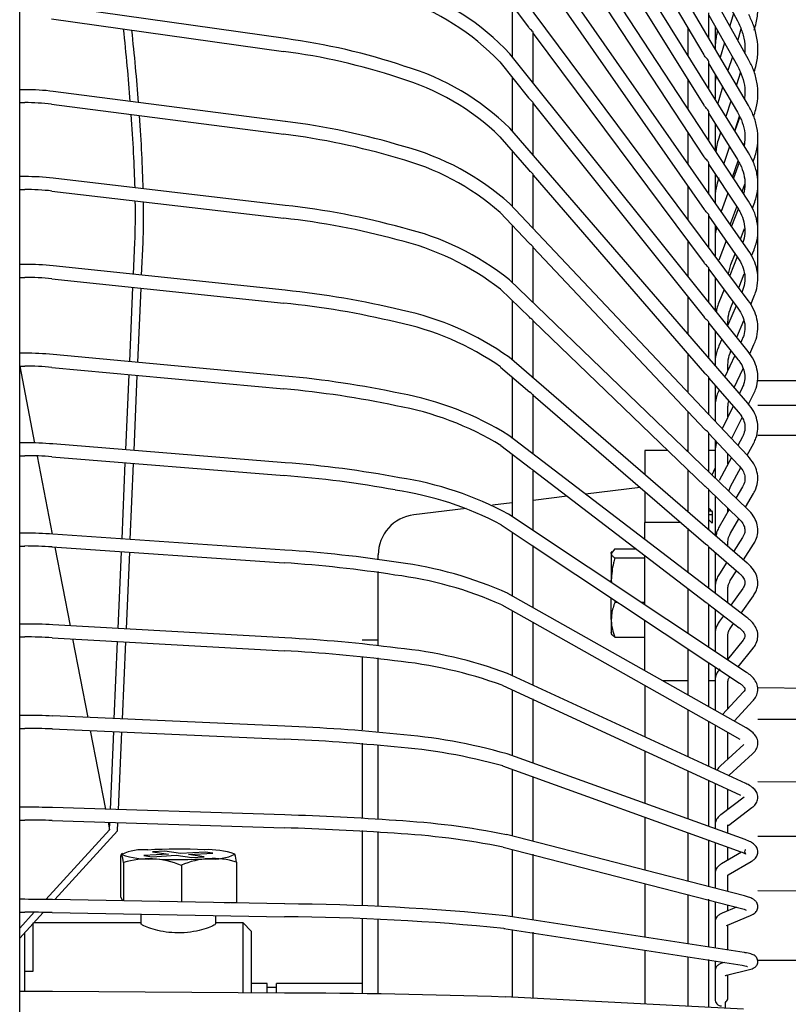
# Model space of a CAD drawing. Units: inches. Extents: x 1977 to 2382, y 99 to 378.
# Drawn here: x 2133 to 2143, y 312 to 324 of the extents above; entities that cross this region are included whole.
import ezdxf

# ---------------------------------------------------------------- set-up
doc = ezdxf.new("R2010")
doc.units = ezdxf.units.IN
doc.header["$LTSCALE"] = 0.2

msp = doc.modelspace()

# ---------------------------------------------------------------- linework, layer by layer
at = {"color": 7}
for p, q in [((2142.051, 323.47), (2139.102, 328.722)), ((2142.05, 322.9), (2139.101, 327.904)), ((2139.383, 327.111), (2141.494, 323.528)), ((2142.049, 322.315), (2139.1, 327.066)), ((2139.383, 326.308), (2141.495, 322.904)), ((2142.048, 321.718), (2139.099, 326.21)), ((2139.383, 325.487), (2141.497, 322.266)), ((2142.047, 321.108), (2139.098, 325.336)), ((2139.383, 324.648), (2141.499, 321.615)), ((2141.559, 324.607), (2141.911, 323.951)), ((2142.046, 320.487), (2139.096, 324.446)), ((2138.968, 324.35), (2139.325, 323.872)), ((2136.315, 323.729), (2133.442, 324.134)), ((2139.123, 324.143), (2139.123, 323.505)), ((2141.559, 323.734), (2141.559, 324.048)), ((2133.42, 323.975), (2136.293, 323.571)), ((2141.559, 324.02), (2141.912, 323.392)), ((2141.864, 324.039), (2141.817, 323.887)), ((2139.383, 323.18), (2139.383, 323.807)), ((2141.299, 323.86), (2141.299, 323.524)), ((2141.635, 323.885), (2141.635, 323.605)), ((2141.956, 323.845), (2141.915, 323.714)), ((2139.383, 323.794), (2141.501, 320.951)), ((2141.753, 323.675), (2141.698, 323.497)), ((2138.97, 323.44), (2139.327, 322.994)), ((2142.044, 319.855), (2139.095, 323.54)), ((2141.559, 323.106), (2141.559, 323.44)), ((2141.849, 323.505), (2141.794, 323.334)), ((2141.559, 323.419), (2141.913, 322.818)), ((2139.123, 323.249), (2139.123, 322.585)), ((2141.299, 323.221), (2141.299, 322.859)), ((2141.635, 323.289), (2141.635, 323.139)), ((2141.95, 323.312), (2141.899, 323.157)), ((2133.089, 323.097), (2133.025, 323.097)), ((2136.314, 322.704), (2133.441, 323.074)), ((2141.635, 323.139), (2141.635, 322.983)), ((2141.729, 323.129), (2141.68, 322.972)), ((2141.68, 322.972), (2141.668, 322.929)), ((2141.832, 322.955), (2141.77, 322.766)), ((2133.025, 322.937), (2133.089, 322.937)), ((2133.42, 322.916), (2136.294, 322.545)), ((2139.383, 322.285), (2139.383, 322.936)), ((2139.383, 322.924), (2141.503, 320.275)), ((2141.559, 322.463), (2141.559, 322.825)), ((2141.559, 322.802), (2141.914, 322.231)), ((2141.88, 322.589), (2141.939, 322.769)), ((2141.942, 322.762), (2141.881, 322.586)), ((2142.113, 322.768), (2142.119, 322.786)), ((2142.042, 319.214), (2139.093, 322.62)), ((2141.635, 322.68), (2141.635, 322.348)), ((2138.972, 322.515), (2139.33, 322.101)), ((2141.299, 322.568), (2141.299, 322.181)), ((2141.704, 322.568), (2141.68, 322.496)), ((2142.165, 320.771), (2142.165, 322.479)), ((2139.123, 322.341), (2139.123, 321.652)), ((2141.814, 322.392), (2141.742, 322.184)), ((2141.99, 322.411), (2141.997, 322.432)), ((2142.106, 322.206), (2142.119, 322.242)), ((2141.559, 321.808), (2141.559, 322.188)), ((2141.559, 322.172), (2141.915, 321.63)), ((2141.853, 322.015), (2141.922, 322.215)), ((2141.932, 322.197), (2141.862, 322.002)), ((2133.089, 322.021), (2133.025, 322.021)), ((2136.313, 321.664), (2133.44, 322.001)), ((2139.383, 321.377), (2139.383, 322.049)), ((2139.383, 322.04), (2141.506, 319.588)), ((2141.635, 322.056), (2141.635, 321.739)), ((2133.025, 321.861), (2133.089, 321.861)), ((2141.299, 321.901), (2141.299, 321.49)), ((2141.972, 321.835), (2142.005, 321.927)), ((2133.421, 321.842), (2136.295, 321.506)), ((2141.635, 321.739), (2141.635, 321.699)), ((2141.794, 321.814), (2141.712, 321.589)), ((2142.04, 318.563), (2139.09, 321.686)), ((2141.831, 321.448), (2141.903, 321.647)), ((2141.922, 321.618), (2141.84, 321.405)), ((2142.097, 321.628), (2142.119, 321.685)), ((2138.974, 321.577), (2139.333, 321.196)), ((2141.559, 321.141), (2141.559, 321.545)), ((2141.559, 321.529), (2141.916, 321.017)), ((2139.123, 321.419), (2139.123, 320.707)), ((2141.635, 321.42), (2141.635, 321.246)), ((2141.826, 321.426), (2141.831, 321.448)), ((2141.951, 321.246), (2142.001, 321.377)), ((2141.635, 321.246), (2141.635, 321.039)), ((2139.383, 320.457), (2139.383, 321.152)), ((2139.383, 321.144), (2141.51, 318.891)), ((2141.299, 321.222), (2141.299, 320.786)), ((2141.771, 321.224), (2141.681, 320.988)), ((2141.91, 321.026), (2141.816, 320.795)), ((2141.831, 320.931), (2141.882, 321.065)), ((2142.087, 321.038), (2142.118, 321.115)), ((2133.089, 320.933), (2133.025, 320.933)), ((2136.312, 320.613), (2133.439, 320.915)), ((2141.559, 320.461), (2141.559, 320.885)), ((2141.802, 320.815), (2141.831, 320.931)), ((2133.025, 320.773), (2133.089, 320.773)), ((2133.422, 320.756), (2136.296, 320.454)), ((2141.559, 320.873), (2141.917, 320.392)), ((2141.635, 320.771), (2141.635, 320.742)), ((2141.636, 320.77), (2141.635, 320.742)), ((2141.928, 320.645), (2141.997, 320.815)), ((2142.037, 317.903), (2139.088, 320.741)), ((2141.635, 320.742), (2141.635, 320.366)), ((2138.977, 320.625), (2139.337, 320.279)), ((2141.299, 320.53), (2141.299, 320.072)), ((2141.746, 320.621), (2141.682, 320.462)), ((2141.97, 320.596), (2141.968, 320.591)), ((2142.076, 320.437), (2142.117, 320.533)), ((2139.123, 320.485), (2139.123, 319.751)), ((2141.895, 320.421), (2141.789, 320.174)), ((2141.83, 320.402), (2141.858, 320.471)), ((2139.383, 319.526), (2139.383, 320.24)), ((2139.383, 320.235), (2141.514, 318.184)), ((2141.559, 319.772), (2141.559, 320.216)), ((2141.559, 320.205), (2141.919, 319.755)), ((2141.795, 320.187), (2141.795, 320.226)), ((2141.903, 320.032), (2141.992, 320.241)), ((2141.635, 320.11), (2141.635, 319.7)), ((2141.718, 320.007), (2141.683, 319.925)), ((2141.971, 320.006), (2141.954, 319.968)), ((2142.064, 319.825), (2142.117, 319.94)), ((2133.089, 319.834), (2133.025, 319.834)), ((2136.311, 319.55), (2133.438, 319.818)), ((2142.034, 317.236), (2139.084, 319.784)), ((2141.299, 319.827), (2141.299, 319.347)), ((2141.879, 319.805), (2141.758, 319.542)), ((2141.83, 319.862), (2141.831, 319.865)), ((2133.025, 319.674), (2133.089, 319.674)), ((2133.423, 319.659), (2136.297, 319.391)), ((2138.98, 319.663), (2139.342, 319.35)), ((2141.635, 319.7), (2141.635, 319.684)), ((2141.795, 319.622), (2141.795, 319.7)), ((2139.123, 319.54), (2139.123, 318.785)), ((2141.559, 319.072), (2141.559, 319.537)), ((2141.873, 319.409), (2141.982, 319.646)), ((2141.559, 319.527), (2141.921, 319.109)), ((2141.635, 319.439), (2141.635, 319.164)), ((2139.383, 318.587), (2139.383, 319.321)), ((2139.383, 319.315), (2141.519, 317.469)), ((2141.685, 319.382), (2141.683, 319.378)), ((2141.972, 319.406), (2141.937, 319.335)), ((2142.05, 319.202), (2142.116, 319.336)), ((2141.86, 319.179), (2141.722, 318.899)), ((2149.965, 319.185), (2142.165, 319.185)), ((2141.299, 319.114), (2141.299, 318.613)), ((2141.635, 319.164), (2141.635, 318.991)), ((2141.795, 319.047), (2141.795, 319.164)), ((2141.839, 318.775), (2141.969, 319.037)), ((2142.03, 316.562), (2139.081, 318.817)), ((2141.559, 318.363), (2141.559, 318.844)), ((2141.559, 318.839), (2141.923, 318.453)), ((2133.089, 318.725), (2133.025, 318.725)), ((2136.311, 318.478), (2133.437, 318.711)), ((2138.984, 318.69), (2139.349, 318.411)), ((2141.635, 318.758), (2141.635, 318.618)), ((2141.973, 318.797), (2141.917, 318.692)), ((2142.033, 318.57), (2142.114, 318.722)), ((2133.025, 318.565), (2133.089, 318.565)), ((2139.123, 318.584), (2139.123, 317.811)), ((2141.635, 318.629), (2141.559, 318.629)), ((2141.635, 318.618), (2141.635, 318.29)), ((2141.795, 318.463), (2141.795, 318.589)), ((2133.424, 318.551), (2136.298, 318.319)), ((2141.838, 318.543), (2141.686, 318.257)), ((2139.383, 317.639), (2139.383, 318.388)), ((2139.383, 318.385), (2141.525, 316.746)), ((2141.299, 318.391), (2141.299, 317.871)), ((2141.615, 318.371), (2141.597, 318.326)), ((2141.635, 318.415), (2141.615, 318.371)), ((2141.827, 318.182), (2141.953, 318.418)), ((2141.559, 317.646), (2141.559, 318.149)), ((2141.559, 318.141), (2141.926, 317.788)), ((2141.807, 318.125), (2141.827, 318.182)), ((2141.975, 318.18), (2141.894, 318.041)), ((2142.013, 317.927), (2142.113, 318.099)), ((2141.635, 318.068), (2141.635, 318.064)), ((2141.635, 318.064), (2141.635, 317.581)), ((2142.026, 315.882), (2139.076, 317.842)), ((2141.811, 317.898), (2141.687, 317.684)), ((2141.795, 317.87), (2141.795, 317.914)), ((2138.988, 317.709), (2139.357, 317.463)), ((2141.825, 317.604), (2141.93, 317.784)), ((2133.089, 317.606), (2133.025, 317.606)), ((2136.31, 317.397), (2133.436, 317.595)), ((2139.123, 317.619), (2139.123, 316.83)), ((2141.299, 317.66), (2141.299, 317.121)), ((2141.795, 317.442), (2141.795, 317.501)), ((2141.976, 317.554), (2141.866, 317.381)), ((2141.988, 317.275), (2142.111, 317.468)), ((2133.025, 317.446), (2133.089, 317.446)), ((2133.425, 317.435), (2136.299, 317.238)), ((2139.357, 317.463), (2141.558, 316.001)), ((2139.383, 316.683), (2139.383, 317.452)), ((2140.395, 317.412), (2140.35, 317.355)), ((2140.358, 317.379), (2140.35, 317.365)), ((2140.35, 317.355), (2140.35, 317.365)), ((2140.35, 317.355), (2140.35, 317.025)), ((2140.395, 317.412), (2140.655, 317.412)), ((2141.559, 316.922), (2141.559, 317.438)), ((2141.559, 317.435), (2141.929, 317.115)), ((2141.635, 317.369), (2141.635, 316.931)), ((2140.395, 317.299), (2140.765, 317.299)), ((2140.765, 317.299), (2140.765, 317.328)), ((2140.765, 317.093), (2140.765, 317.299)), ((2141.779, 317.245), (2141.689, 317.104)), ((2141.824, 317.018), (2141.901, 317.139)), ((2140.35, 317.025), (2140.351, 316.995)), ((2140.35, 316.996), (2140.35, 317.025)), ((2140.765, 316.759), (2140.765, 317.093)), ((2142.021, 315.196), (2139.071, 316.859)), ((2141.299, 316.92), (2141.299, 316.365)), ((2141.635, 316.931), (2141.635, 316.864)), ((2141.795, 316.742), (2141.795, 316.931)), ((2141.979, 316.922), (2141.831, 316.714)), ((2140.35, 316.535), (2140.35, 316.803)), ((2140.389, 316.777), (2140.395, 316.752)), ((2140.395, 316.752), (2140.428, 316.752)), ((2140.717, 316.752), (2140.765, 316.752)), ((2140.765, 316.72), (2140.765, 316.759)), ((2141.958, 316.617), (2142.109, 316.829)), ((2138.993, 316.719), (2139.372, 316.506)), ((2139.123, 316.646), (2139.123, 315.843)), ((2141.559, 316.192), (2141.559, 316.726)), ((2141.559, 316.721), (2141.933, 316.435)), ((2141.635, 316.663), (2141.635, 316.354)), ((2139.372, 316.506), (2141.557, 315.274)), ((2139.383, 315.722), (2139.383, 316.503)), ((2140.35, 316.535), (2140.35, 316.366)), ((2140.765, 316.335), (2140.765, 316.528)), ((2141.738, 316.584), (2141.691, 316.517)), ((2133.089, 316.481), (2133.025, 316.481)), ((2136.309, 316.309), (2133.435, 316.471)), ((2141.821, 316.425), (2141.865, 316.487)), ((2133.025, 316.321), (2133.089, 316.321)), ((2133.426, 316.311), (2136.3, 316.15)), ((2140.395, 316.318), (2140.765, 316.318)), ((2141.635, 316.354), (2141.635, 316.142)), ((2141.982, 316.283), (2141.787, 316.041)), ((2141.795, 316.051), (2141.795, 316.354)), ((2141.299, 316.173), (2141.299, 315.603)), ((2141.921, 315.952), (2142.106, 316.182)), ((2141.559, 315.457), (2141.559, 316.003)), ((2141.558, 316.001), (2141.937, 315.749)), ((2141.635, 315.949), (2141.635, 315.772)), ((2142.015, 314.506), (2139.066, 315.869)), ((2141.635, 315.772), (2141.635, 315.414)), ((2141.795, 315.433), (2141.795, 315.772)), ((2141.818, 315.825), (2141.82, 315.827)), ((2138.999, 315.724), (2139.381, 315.547)), ((2139.123, 315.666), (2139.123, 314.851)), ((2141.985, 315.638), (2141.728, 315.361)), ((2139.381, 315.547), (2141.556, 314.542)), ((2139.383, 314.757), (2139.383, 315.553)), ((2141.872, 315.28), (2142.103, 315.53)), ((2141.299, 315.419), (2141.299, 314.837)), ((2133.089, 315.349), (2133.025, 315.349)), ((2136.308, 315.215), (2133.434, 315.342)), ((2141.557, 315.274), (2141.942, 315.057)), ((2141.559, 314.717), (2141.559, 315.277)), ((2149.965, 315.3), (2142.165, 315.3)), ((2133.025, 315.189), (2133.089, 315.189)), ((2133.427, 315.182), (2136.301, 315.056)), ((2141.635, 315.183), (2141.635, 314.682)), ((2141.795, 314.811), (2141.795, 315.14)), ((2141.99, 314.99), (2141.702, 314.726)), ((2142.009, 313.812), (2139.059, 314.873)), ((2141.81, 314.608), (2142.098, 314.872)), ((2139.005, 314.723), (2141.954, 313.661)), ((2139.123, 314.68), (2139.123, 313.855)), ((2141.299, 314.661), (2141.299, 314.067)), ((2139.383, 313.788), (2139.383, 314.592)), ((2141.556, 314.542), (2141.948, 314.361)), ((2141.559, 313.973), (2141.559, 314.54)), ((2141.635, 314.505), (2141.635, 313.994)), ((2141.795, 314.186), (2141.795, 314.431)), ((2150.315, 314.463), (2142.165, 314.527)), ((2141.996, 314.337), (2141.708, 314.12)), ((2133.089, 314.212), (2133.025, 314.212)), ((2136.307, 314.117), (2133.433, 314.207)), ((2141.804, 313.992), (2142.092, 314.209)), ((2133.025, 314.052), (2133.089, 314.052)), ((2133.428, 314.047), (2136.302, 313.957)), ((2141.635, 313.994), (2141.635, 313.946)), ((2141.795, 313.888), (2141.795, 313.994)), ((2142.001, 313.114), (2139.052, 313.873)), ((2141.299, 313.897), (2141.299, 313.295)), ((2141.559, 313.228), (2141.559, 313.808)), ((2149.965, 313.851), (2142.165, 313.851)), ((2139.012, 313.718), (2141.962, 312.959)), ((2139.123, 313.69), (2139.123, 312.857)), ((2141.635, 313.776), (2141.635, 313.394)), ((2141.795, 313.558), (2141.795, 313.718)), ((2139.383, 312.817), (2139.383, 313.633)), ((2141.964, 313.657), (2141.716, 313.512)), ((2141.797, 313.374), (2142.084, 313.542)), ((2141.635, 313.394), (2141.635, 313.208)), ((2141.795, 313.167), (2141.795, 313.373)), ((2141.299, 313.129), (2141.299, 312.521)), ((2150.315, 313.136), (2142.165, 313.176)), ((2133.089, 313.072), (2133.025, 313.072)), ((2136.306, 313.015), (2133.432, 313.069)), ((2141.559, 312.481), (2141.559, 313.072)), ((2141.635, 313.043), (2141.635, 312.792)), ((2141.902, 312.974), (2141.725, 312.9)), ((2141.795, 312.929), (2141.795, 313.002)), ((2133.025, 312.912), (2133.089, 312.912)), ((2133.429, 312.909), (2136.303, 312.855)), ((2141.994, 312.413), (2139.044, 312.869)), ((2141.787, 312.753), (2142.075, 312.873)), ((2139.02, 312.711), (2141.969, 312.255)), ((2139.02, 312.711), (2139.032, 312.71)), ((2141.635, 312.792), (2141.635, 312.469)), ((2141.777, 312.747), (2141.787, 312.753)), ((2141.795, 312.444), (2141.795, 312.756)), ((2139.123, 312.695), (2139.123, 311.858)), ((2139.383, 311.845), (2139.383, 312.665)), ((2141.299, 312.359), (2141.299, 311.746)), ((2141.559, 311.733), (2141.559, 312.329)), ((2141.635, 312.307), (2141.635, 312.201)), ((2141.75, 312.289), (2141.737, 312.286)), ((2149.965, 312.313), (2142.165, 312.313)), ((2141.635, 312.187), (2141.635, 311.833)), ((2141.776, 312.131), (2142.063, 312.203)), ((2141.795, 311.859), (2141.795, 312.135)), ((2133.089, 311.93), (2133.025, 311.93)), ((2136.305, 311.911), (2133.431, 311.929)), ((2141.986, 311.711), (2139.036, 311.863)), ((2141.765, 311.722), (2141.765, 311.796)), ((2141.795, 311.833), (2141.795, 311.853))]:
    msp.add_line(p, q, dxfattribs=at)
at = {"color": 3}
for p, q in [((2133.025, 311.279), (2133.025, 325.622)), ((2134.433, 320.811), (2134.45, 321.204)), ((2134.535, 320.8), (2134.552, 321.204)), ((2134.387, 319.73), (2134.427, 320.651)), ((2134.488, 319.72), (2134.528, 320.64)), ((2133.025, 319.674), (2133.209, 318.722)), ((2134.34, 318.638), (2134.38, 319.57)), ((2134.441, 318.63), (2134.481, 319.56)), ((2149.965, 319.491), (2142.165, 319.491)), ((2143.165, 318.817), (2142.165, 318.817)), ((2133.24, 318.561), (2133.428, 317.595)), ((2141.052, 318.629), (2140.765, 318.629)), ((2140.765, 318.629), (2140.765, 318.332)), ((2141.299, 318.629), (2141.282, 318.629)), ((2134.292, 317.536), (2134.333, 318.478)), ((2134.393, 317.529), (2134.434, 318.47)), ((2141.599, 318.324), (2141.6, 318.329)), ((2140.706, 318.172), (2140.032, 318.09)), ((2140.765, 318.121), (2140.765, 317.738)), ((2139.123, 317.98), (2138.879, 317.951)), ((2139.804, 318.063), (2139.383, 318.012)), ((2138.554, 317.911), (2137.905, 317.832)), ((2141.594, 317.878), (2141.559, 317.878)), ((2141.598, 317.831), (2141.559, 317.831)), ((2141.208, 317.738), (2140.765, 317.738)), ((2140.765, 317.65), (2140.765, 317.738)), ((2140.765, 317.529), (2140.765, 317.65)), ((2133.459, 317.433), (2133.648, 316.459)), ((2134.244, 316.426), (2134.285, 317.376)), ((2134.346, 316.42), (2134.387, 317.369)), ((2137.465, 317.288), (2137.465, 317.336)), ((2137.465, 316.216), (2137.465, 317.132)), ((2133.679, 316.297), (2133.868, 315.323)), ((2134.196, 315.308), (2134.237, 316.266)), ((2134.297, 315.304), (2134.339, 316.26)), ((2137.465, 316.279), (2137.265, 316.279)), ((2140.765, 315.904), (2140.765, 316.335)), ((2137.265, 316.078), (2137.265, 315.17)), ((2137.465, 315.147), (2137.465, 316.064)), ((2141.299, 315.777), (2140.991, 315.777)), ((2141.635, 315.777), (2141.559, 315.777)), ((2140.765, 315.72), (2140.765, 315.084)), ((2143.165, 315.677), (2142.165, 315.689)), ((2133.427, 315.182), (2133.431, 315.182)), ((2133.899, 315.161), (2134.088, 314.187)), ((2134.148, 314.185), (2134.189, 315.148)), ((2141.635, 315.23), (2141.635, 315.183)), ((2134.249, 314.182), (2134.291, 315.144)), ((2137.265, 315.006), (2137.265, 314.081)), ((2137.465, 314.067), (2137.465, 314.98)), ((2140.765, 314.907), (2140.765, 314.259)), ((2140.765, 314.089), (2140.765, 313.432)), ((2133.349, 313.071), (2134.137, 313.933)), ((2134.119, 314.026), (2134.137, 313.933)), ((2134.137, 313.933), (2134.141, 314.025)), ((2134.238, 313.919), (2134.242, 314.022)), ((2133.461, 313.069), (2134.238, 313.919)), ((2137.265, 313.924), (2137.265, 312.995)), ((2137.465, 312.987), (2137.465, 313.91)), ((2134.272, 313.601), (2134.272, 313.106)), ((2134.299, 313.639), (2134.283, 313.63)), ((2134.866, 313.632), (2134.563, 313.614)), ((2134.563, 313.614), (2134.66, 313.6)), ((2134.66, 313.6), (2134.963, 313.618)), ((2134.823, 313.668), (2134.671, 313.659)), ((2134.671, 313.659), (2134.866, 313.632)), ((2135.017, 313.641), (2134.823, 313.668)), ((2134.963, 313.618), (2135.157, 313.59)), ((2135.32, 313.658), (2135.017, 313.641)), ((2135.114, 313.627), (2135.417, 313.644)), ((2135.309, 313.599), (2135.114, 313.627)), ((2135.157, 313.59), (2135.309, 313.599)), ((2135.417, 313.644), (2135.32, 313.658)), ((2134.309, 313.527), (2134.309, 313.053)), ((2135.027, 313.493), (2135.027, 313.039)), ((2135.708, 313.533), (2135.708, 313.038)), ((2140.765, 313.267), (2140.765, 312.603)), ((2134.272, 313.106), (2134.299, 313.053)), ((2135.562, 313.029), (2135.708, 313.038)), ((2133.025, 312.716), (2133.204, 312.912)), ((2133.025, 312.592), (2133.317, 312.911)), ((2134.525, 312.889), (2134.525, 312.773)), ((2135.455, 312.773), (2135.455, 312.871)), ((2137.265, 312.832), (2137.265, 311.903)), ((2133.19, 312.546), (2133.19, 312.779)), ((2134.525, 312.779), (2133.196, 312.779)), ((2135.79, 312.779), (2135.455, 312.779)), ((2135.89, 312.679), (2135.79, 312.779)), ((2135.79, 311.915), (2135.79, 312.779)), ((2137.465, 311.902), (2137.465, 312.827)), ((2133.09, 311.93), (2133.09, 312.663)), ((2135.89, 312.679), (2135.89, 311.914)), ((2133.19, 312.182), (2133.19, 312.546)), ((2140.765, 312.441), (2140.765, 311.774)), ((2133.09, 312.182), (2133.19, 312.182)), ((2136.09, 312.029), (2135.89, 312.029)), ((2136.09, 311.913), (2136.09, 312.029)), ((2136.205, 311.979), (2136.09, 311.979)), ((2137.265, 312.029), (2136.205, 312.029)), ((2136.205, 311.912), (2136.205, 312.029))]:
    msp.add_line(p, q, dxfattribs=at)
at = {"color": 7}
for centre, radius, start, end in [((2136.855, 321.461), 3.055, 42.8644, 71.7883), ((2136.818, 321.407), 2.96, 43.3836, 72.0786), ((2135.26, 315.817), 7.982, 71.4795, 82.4058), ((2135.249, 315.763), 7.878, 71.7333, 82.3871), ((2136.908, 320.402), 3.113, 45.4296, 73.425), ((2136.87, 320.341), 3.024, 45.9709, 73.7066), ((2133.097, 320.407), 2.69, 82.6572, 90.1809), ((2133.097, 320.401), 2.536, 82.667, 90.1833), ((2135.27, 314.153), 8.614, 73.0456, 83.0348), ((2135.258, 314.092), 8.516, 73.2813, 83.0167), ((2136.955, 319.297), 3.205, 48.2216, 75.0547), ((2136.916, 319.227), 3.123, 48.7874, 75.3087), ((2133.097, 319.07), 2.951, 83.3288, 90.1646), ((2133.097, 319.064), 2.797, 83.3362, 90.1671), ((2135.278, 312.329), 9.393, 74.6302, 83.672), ((2135.266, 312.259), 9.304, 74.8452, 83.6537), ((2136.999, 318.14), 3.336, 51.235, 76.6795), ((2136.956, 318.054), 3.27, 51.8366, 76.8757), ((2133.097, 317.662), 3.272, 84.0046, 90.1516), ((2133.097, 317.654), 3.119, 84.0123, 90.1523), ((2135.285, 310.292), 10.372, 76.2306, 84.3158), ((2135.274, 310.216), 10.289, 76.4195, 84.2997), ((2137.035, 316.91), 3.53, 54.5107, 78.2525), ((2136.996, 316.824), 3.464, 55.0639, 78.4534), ((2133.097, 316.151), 3.683, 84.6917, 90.1351), ((2133.097, 316.143), 3.531, 84.6983, 90.1356), ((2135.291, 307.965), 11.63, 77.842, 84.9665), ((2135.28, 307.881), 11.555, 78.0032, 84.9522), ((2137.067, 315.593), 3.801, 58.0145, 79.7984), ((2137.025, 315.485), 3.757, 58.5721, 79.9276), ((2133.097, 314.501), 4.223, 85.3857, 90.1184), ((2133.097, 314.493), 4.072, 85.3912, 90.1178), ((2135.296, 305.221), 13.296, 79.4614, 85.6234), ((2135.285, 305.129), 13.229, 79.5932, 85.6111), ((2137.095, 314.154), 4.187, 61.7469, 81.3025), ((2137.052, 314.029), 4.158, 62.257, 81.3896), ((2133.097, 312.643), 4.963, 86.0859, 90.1005), ((2133.097, 312.638), 4.809, 86.0885, 90.1015), ((2135.3, 301.845), 15.585, 81.0846, 86.2867), ((2135.29, 301.739), 15.532, 81.1874, 86.276), ((2137.115, 312.522), 4.758, 65.7117, 82.7432), ((2137.08, 312.399), 4.725, 66.1133, 82.83), ((2133.097, 310.451), 6.03, 86.7891, 90.0835), ((2133.097, 310.436), 5.885, 86.7936, 90.0817), ((2135.303, 297.411), 18.925, 82.7106, 86.954), ((2135.294, 297.295), 18.881, 82.7843, 86.946), ((2137.133, 310.601), 5.612, 69.8506, 84.1554), ((2137.099, 310.456), 5.599, 70.173, 84.2005), ((2133.098, 307.641), 7.708, 87.4974, 90.0666), ((2133.097, 307.629), 7.56, 87.4998, 90.0662), ((2135.305, 291.032), 24.205, 84.336, 87.626), ((2135.297, 290.901), 24.175, 84.3834, 87.6202), ((2137.145, 308.122), 7.017, 74.1654, 85.5103), ((2137.116, 307.961), 7.021, 74.3895, 85.5319), ((2133.097, 303.458), 10.755, 88.2109, 90.0467), ((2133.097, 303.444), 10.609, 88.212, 90.0459), ((2135.306, 280.386), 33.746, 85.9587, 88.3016), ((2135.3, 280.244), 33.728, 85.9841, 88.2983), ((2137.152, 304.441), 9.621, 78.6089, 86.8253), ((2137.131, 304.276), 9.628, 78.7318, 86.8376), ((2133.098, 295.222), 17.85, 88.9257, 90.0285), ((2136.102, 283.413), 29.603, 84.2965, 89.6068), ((2133.097, 295.208), 17.704, 88.926, 90.028), ((2136.096, 283.246), 29.61, 84.3329, 89.6002), ((2133.098, 258.861), 53.069, 89.6406, 90.0104), ((2136.103, 223.477), 88.434, 88.09918, 89.86938), ((2141.715, 311.833), 0.0799, 180.0366, 270.0414)]:
    msp.add_arc(centre, radius, start, end, dxfattribs=at)
at = {"color": 3}
for centre, radius, start, end in [((2137.965, 317.336), 0.5, 96.9112, 180), ((2141.766, 318.076), 0.263, 218.0945, 230.9072), ((2142.925, 317.801), 1.327, 176.9205, 183.0795), ((2141.765, 317.934), 0.262, 218.0881, 230.9136), ((2134.549, 313.103), 0.584, 83.7625, 116.2616), ((2134.992, 306.647), 7.046, 87.3976, 93.0859), ((2135.362, 312.691), 0.996, 70.8493, 92.9252), ((2134.363, 313.585), 0.0919, 150.478, 169.9513), ((2134.077, 313.521), 0.233, 1.6128, 27.9495), ((2134.618, 314.567), 0.996, 250.8477, 272.926), ((2134.621, 312.504), 1.069, 67.6568, 106.9328), ((2134.988, 320.611), 7.046, 267.3976, 273.0864), ((2135.42, 312.611), 0.966, 72.6792, 114.0185), ((2135.431, 314.155), 0.584, 263.76, 296.2642), ((2135.198, 313.488), 0.512, 5.0052, 16.3196)]:
    msp.add_arc(centre, radius, start, end, dxfattribs=at)
for centre, start_param, end_param in [((2133.664, 325.009), 4.222297, 4.436623), ((2133.765, 325.009), 4.218986, 4.433285), ((2133.664, 325.009), 3.92909, 4.181147), ((2133.765, 325.009), 3.925393, 4.177764), ((2133.664, 325.009), 3.689439, 3.877906), ((2133.765, 325.009), 3.689439, 3.874016)]:
    msp.add_ellipse(centre, major_axis=(-0.618, 4.499), ratio=0.110714, start_param=start_param, end_param=end_param, dxfattribs=at)
at = {"color": 7}
for points, knots in [([(2142.12, 323.832), (2142.129, 323.863), (2142.154, 323.949), (2142.17, 324.095), (2142.158, 324.266), (2142.119, 324.425), (2142.073, 324.524), (2142.053, 324.568)], [0, 0, 0, 0, 0.125451, 0.354973, 0.58371, 0.81216, 1, 1, 1, 1]), ([(2141.911, 323.951), (2141.923, 323.927), (2141.959, 323.856), (2141.994, 323.735), (2142.01, 323.628), (2142.003, 323.569), (2142.002, 323.559)], [0, 0, 0, 0, 0.186919, 0.55373, 0.923801, 1, 1, 1, 1]), ([(2142.12, 323.316), (2142.129, 323.346), (2142.153, 323.429), (2142.17, 323.57), (2142.158, 323.735), (2142.119, 323.888), (2142.073, 323.984), (2142.052, 324.027)], [0, 0, 0, 0, 0.125449, 0.354401, 0.582357, 0.809968, 1, 1, 1, 1]), ([(2139.382, 323.801), (2139.382, 323.802), (2139.384, 323.802), (2139.382, 323.81), (2139.373, 323.823), (2139.355, 323.84), (2139.336, 323.857), (2139.328, 323.868), (2139.325, 323.872)], [0, 0, 0, 0, 0.035051, 0.226503, 0.459206, 0.715314, 0.898046, 1, 1, 1, 1]), ([(2141.666, 323.83), (2141.662, 323.815), (2141.644, 323.744), (2141.636, 323.668), (2141.635, 323.607), (2141.635, 323.604)], [0, 0, 0, 0, 0.196594, 0.961261, 1, 1, 1, 1]), ([(2141.559, 323.437), (2141.559, 323.437), (2141.56, 323.44), (2141.556, 323.453), (2141.543, 323.473), (2141.523, 323.493), (2141.505, 323.512), (2141.498, 323.524), (2141.495, 323.529)], [0, 0, 0, 0, 0.0146851, 0.2455267, 0.4787527, 0.7264904, 0.8867334, 1, 1, 1, 1]), ([(2142.119, 322.786), (2142.128, 322.815), (2142.153, 322.895), (2142.17, 323.03), (2142.158, 323.188), (2142.119, 323.337), (2142.073, 323.428), (2142.051, 323.47)], [0, 0, 0, 0, 0.125447, 0.353771, 0.580829, 0.807473, 1, 1, 1, 1]), ([(2141.912, 323.392), (2141.924, 323.369), (2141.959, 323.302), (2141.994, 323.187), (2142.011, 323.075), (2142.001, 323.009), (2141.998, 322.989)], [0, 0, 0, 0, 0.172405, 0.510616, 0.85245, 1, 1, 1, 1]), ([(2141.647, 323.269), (2141.642, 323.237), (2141.635, 323.194), (2141.635, 323.151), (2141.635, 323.139)], [0, 0, 0, 0, 0.7422989, 1, 1, 1, 1]), ([(2139.382, 322.93), (2139.382, 322.93), (2139.384, 322.93), (2139.382, 322.937), (2139.372, 322.95), (2139.354, 322.967), (2139.337, 322.982), (2139.329, 322.991), (2139.327, 322.994)], [0, 0, 0, 0, 0.024367, 0.255466, 0.489669, 0.749802, 0.93292, 1, 1, 1, 1]), ([(2141.557, 322.815), (2141.558, 322.817), (2141.56, 322.822), (2141.554, 322.837), (2141.54, 322.855), (2141.521, 322.874), (2141.505, 322.89), (2141.498, 322.901), (2141.496, 322.905)], [0, 0, 0, 0, 0.1577754, 0.3484889, 0.5745069, 0.7654624, 0.9156016, 1, 1, 1, 1]), ([(2142.119, 322.242), (2142.128, 322.269), (2142.153, 322.346), (2142.17, 322.476), (2142.158, 322.628), (2142.119, 322.77), (2142.072, 322.859), (2142.05, 322.9)], [0, 0, 0, 0, 0.125441, 0.353074, 0.579098, 0.804617, 1, 1, 1, 1]), ([(2141.913, 322.818), (2141.924, 322.797), (2141.96, 322.733), (2141.995, 322.625), (2142.011, 322.508), (2141.999, 322.435), (2141.994, 322.405)], [0, 0, 0, 0, 0.158626, 0.469533, 0.784453, 1, 1, 1, 1]), ([(2141.68, 322.496), (2141.671, 322.466), (2141.654, 322.412), (2141.648, 322.356), (2141.646, 322.331)], [0, 0, 0, 0, 0.543761, 1, 1, 1, 1]), ([(2141.558, 322.186), (2141.559, 322.186), (2141.56, 322.188), (2141.556, 322.199), (2141.544, 322.216), (2141.524, 322.235), (2141.506, 322.253), (2141.5, 322.263), (2141.498, 322.267)], [0, 0, 0, 0, 0.033363, 0.236971, 0.483696, 0.743836, 0.913401, 1, 1, 1, 1]), ([(2141.914, 322.231), (2141.925, 322.211), (2141.96, 322.151), (2141.995, 322.049), (2142.011, 321.928), (2141.997, 321.848), (2141.989, 321.808)], [0, 0, 0, 0, 0.145448, 0.43009, 0.719142, 1, 1, 1, 1]), ([(2142.119, 321.685), (2142.128, 321.711), (2142.153, 321.784), (2142.17, 321.908), (2142.159, 322.054), (2142.119, 322.191), (2142.072, 322.275), (2142.049, 322.315)], [0, 0, 0, 0, 0.1254379, 0.3523078, 0.5771293, 0.8013375, 1, 1, 1, 1]), ([(2139.382, 322.045), (2139.382, 322.046), (2139.383, 322.049), (2139.374, 322.061), (2139.357, 322.076), (2139.34, 322.09), (2139.332, 322.099), (2139.33, 322.102)], [0, 0, 0, 0, 0.215288, 0.456484, 0.729902, 0.93207, 1, 1, 1, 1]), ([(2141.68, 322.006), (2141.672, 321.977), (2141.648, 321.9), (2141.636, 321.81), (2141.635, 321.75), (2141.635, 321.739)], [0, 0, 0, 0, 0.324738, 0.881489, 1, 1, 1, 1]), ([(2141.558, 321.537), (2141.558, 321.54), (2141.56, 321.544), (2141.552, 321.559), (2141.536, 321.575), (2141.517, 321.594), (2141.503, 321.607), (2141.499, 321.614), (2141.499, 321.615)], [0, 0, 0, 0, 0.195983, 0.403952, 0.644289, 0.831655, 0.982077, 1, 1, 1, 1]), ([(2141.915, 321.63), (2141.926, 321.611), (2141.961, 321.555), (2141.996, 321.46), (2142.009, 321.346), (2142, 321.261), (2141.983, 321.213), (2141.98, 321.205)], [0, 0, 0, 0, 0.134641, 0.397495, 0.6652, 0.940787, 1, 1, 1, 1]), ([(2142.118, 321.115), (2142.127, 321.14), (2142.153, 321.21), (2142.17, 321.328), (2142.159, 321.467), (2142.119, 321.598), (2142.071, 321.679), (2142.048, 321.718)], [0, 0, 0, 0, 0.125432, 0.351468, 0.57489, 0.797554, 1, 1, 1, 1]), ([(2141.652, 321.395), (2141.645, 321.356), (2141.636, 321.307), (2141.635, 321.257), (2141.635, 321.246)], [0, 0, 0, 0, 0.789029, 1, 1, 1, 1]), ([(2139.382, 321.147), (2139.382, 321.146), (2139.384, 321.145), (2139.382, 321.152), (2139.372, 321.162), (2139.354, 321.177), (2139.339, 321.189), (2139.333, 321.196), (2139.333, 321.196)], [0, 0, 0, 0, 0.0308891, 0.2765102, 0.5254122, 0.8019529, 0.9967421, 1, 1, 1, 1]), ([(2141.916, 321.017), (2141.927, 320.999), (2141.962, 320.947), (2141.996, 320.859), (2142.01, 320.754), (2141.998, 320.666), (2141.977, 320.613), (2141.97, 320.596)], [0, 0, 0, 0, 0.125745, 0.370351, 0.620275, 0.879771, 1, 1, 1, 1]), ([(2142.117, 320.533), (2142.127, 320.557), (2142.152, 320.623), (2142.17, 320.736), (2142.159, 320.868), (2142.119, 320.993), (2142.071, 321.071), (2142.047, 321.108)], [0, 0, 0, 0, 0.1254257, 0.3505533, 0.5723343, 0.7931708, 1, 1, 1, 1]), ([(2141.557, 320.88), (2141.558, 320.88), (2141.56, 320.88), (2141.558, 320.889), (2141.548, 320.903), (2141.531, 320.92), (2141.512, 320.936), (2141.504, 320.947), (2141.501, 320.951)], [0, 0, 0, 0, 0.060766, 0.275617, 0.493397, 0.735996, 0.907867, 1, 1, 1, 1]), ([(2141.682, 320.462), (2141.672, 320.437), (2141.657, 320.399), (2141.652, 320.361), (2141.65, 320.347)], [0, 0, 0, 0, 0.661179, 1, 1, 1, 1]), ([(2141.795, 320.226), (2141.796, 320.245), (2141.797, 320.304), (2141.817, 320.363), (2141.83, 320.402)], [0, 0, 0, 0, 0.324816, 1, 1, 1, 1]), ([(2141.917, 320.392), (2141.929, 320.375), (2141.963, 320.327), (2141.996, 320.246), (2142.01, 320.151), (2141.998, 320.071), (2141.978, 320.022), (2141.971, 320.006)], [0, 0, 0, 0, 0.125771, 0.369179, 0.618726, 0.880749, 1, 1, 1, 1]), ([(2142.117, 319.94), (2142.126, 319.962), (2142.152, 320.025), (2142.17, 320.132), (2142.159, 320.257), (2142.119, 320.377), (2142.07, 320.451), (2142.046, 320.487)], [0, 0, 0, 0, 0.125417, 0.349567, 0.569412, 0.788065, 1, 1, 1, 1]), ([(2139.382, 320.237), (2139.382, 320.237), (2139.383, 320.239), (2139.375, 320.248), (2139.359, 320.261), (2139.343, 320.272), (2139.337, 320.279), (2139.337, 320.279)], [0, 0, 0, 0, 0.211175, 0.472103, 0.770617, 0.996845, 1, 1, 1, 1]), ([(2141.558, 320.211), (2141.558, 320.211), (2141.56, 320.211), (2141.558, 320.219), (2141.547, 320.233), (2141.529, 320.249), (2141.512, 320.264), (2141.505, 320.273), (2141.504, 320.275)], [0, 0, 0, 0, 0.019019, 0.255937, 0.495862, 0.760269, 0.943196, 1, 1, 1, 1]), ([(2141.683, 319.925), (2141.673, 319.902), (2141.649, 319.838), (2141.636, 319.762), (2141.635, 319.71), (2141.635, 319.7)], [0, 0, 0, 0, 0.324563, 0.867764, 1, 1, 1, 1]), ([(2141.795, 319.7), (2141.796, 319.718), (2141.797, 319.771), (2141.817, 319.826), (2141.83, 319.862)], [0, 0, 0, 0, 0.324798, 1, 1, 1, 1]), ([(2142.116, 319.336), (2142.125, 319.357), (2142.152, 319.417), (2142.17, 319.518), (2142.159, 319.637), (2142.119, 319.75), (2142.069, 319.82), (2142.044, 319.855)], [0, 0, 0, 0, 0.125403, 0.34852, 0.566061, 0.782083, 1, 1, 1, 1]), ([(2141.919, 319.755), (2141.93, 319.74), (2141.964, 319.696), (2141.996, 319.623), (2142.009, 319.537), (2141.998, 319.466), (2141.978, 319.42), (2141.972, 319.406)], [0, 0, 0, 0, 0.125796, 0.367567, 0.616223, 0.881157, 1, 1, 1, 1]), ([(2139.381, 319.317), (2139.382, 319.316), (2139.384, 319.316), (2139.377, 319.323), (2139.363, 319.333), (2139.349, 319.345), (2139.342, 319.35)], [0, 0, 0, 0, 0.204211, 0.458099, 0.757025, 1, 1, 1, 1]), ([(2141.683, 319.378), (2141.674, 319.356), (2141.649, 319.296), (2141.636, 319.223), (2141.635, 319.174), (2141.635, 319.164)], [0, 0, 0, 0, 0.324487, 0.862668, 1, 1, 1, 1]), ([(2141.795, 319.164), (2141.795, 319.18), (2141.795, 319.205), (2141.804, 319.231), (2141.807, 319.24)], [0, 0, 0, 0, 0.6254947, 1, 1, 1, 1]), ([(2142.114, 318.722), (2142.124, 318.742), (2142.151, 318.798), (2142.17, 318.894), (2142.159, 319.006), (2142.119, 319.114), (2142.068, 319.18), (2142.042, 319.214)], [0, 0, 0, 0, 0.125384, 0.347436, 0.562223, 0.775042, 1, 1, 1, 1]), ([(2141.921, 319.109), (2141.932, 319.095), (2141.965, 319.055), (2141.997, 318.989), (2142.009, 318.914), (2141.999, 318.851), (2141.979, 318.81), (2141.973, 318.797)], [0, 0, 0, 0, 0.125818, 0.365436, 0.612464, 0.880603, 1, 1, 1, 1]), ([(2141.654, 318.738), (2141.646, 318.708), (2141.636, 318.668), (2141.635, 318.628), (2141.635, 318.618)], [0, 0, 0, 0, 0.753256, 1, 1, 1, 1]), ([(2142.113, 318.099), (2142.123, 318.118), (2142.15, 318.17), (2142.17, 318.261), (2142.159, 318.366), (2142.119, 318.468), (2142.067, 318.53), (2142.04, 318.563)], [0, 0, 0, 0, 0.125356, 0.346359, 0.557821, 0.766707, 1, 1, 1, 1]), ([(2141.923, 318.453), (2141.934, 318.44), (2141.966, 318.404), (2141.997, 318.346), (2142.009, 318.282), (2142, 318.228), (2141.981, 318.191), (2141.975, 318.18)], [0, 0, 0, 0, 0.1258341, 0.3627313, 0.607118, 0.878419, 1, 1, 1, 1]), ([(2139.382, 318.386), (2139.382, 318.386), (2139.383, 318.386), (2139.373, 318.395), (2139.36, 318.402), (2139.35, 318.41), (2139.349, 318.411)], [0, 0, 0, 0, 0.296694, 0.604111, 0.949533, 1, 1, 1, 1]), ([(2141.557, 318.144), (2141.558, 318.143), (2141.56, 318.142), (2141.556, 318.149), (2141.544, 318.16), (2141.527, 318.172), (2141.516, 318.183), (2141.514, 318.185)], [0, 0, 0, 0, 0.148338, 0.372296, 0.643401, 0.928699, 1, 1, 1, 1]), ([(2142.111, 317.468), (2142.121, 317.486), (2142.148, 317.531), (2142.169, 317.612), (2142.163, 317.708), (2142.125, 317.8), (2142.078, 317.863), (2142.044, 317.896), (2142.037, 317.903)], [0, 0, 0, 0, 0.125305, 0.321511, 0.52954, 0.733485, 0.94449, 1, 1, 1, 1]), ([(2141.926, 317.788), (2141.937, 317.777), (2141.968, 317.744), (2141.997, 317.694), (2142.008, 317.641), (2142.001, 317.597), (2141.982, 317.564), (2141.976, 317.554)], [0, 0, 0, 0, 0.12584, 0.35945, 0.5999, 0.873399, 1, 1, 1, 1]), ([(2141.687, 317.684), (2141.677, 317.665), (2141.656, 317.629), (2141.649, 317.59), (2141.646, 317.571)], [0, 0, 0, 0, 0.518411, 1, 1, 1, 1]), ([(2141.795, 317.501), (2141.795, 317.512), (2141.797, 317.544), (2141.814, 317.58), (2141.825, 317.604)], [0, 0, 0, 0, 0.324755, 1, 1, 1, 1]), ([(2141.558, 317.436), (2141.558, 317.437), (2141.559, 317.438), (2141.549, 317.447), (2141.534, 317.457), (2141.523, 317.467), (2141.519, 317.47)], [0, 0, 0, 0, 0.220904, 0.525421, 0.867463, 1, 1, 1, 1]), ([(2140.35, 317.355), (2140.35, 317.354), (2140.35, 317.344), (2140.36, 317.325), (2140.383, 317.307), (2140.395, 317.299)], [0, 0, 0, 0, 0.070062, 0.530771, 1, 1, 1, 1]), ([(2140.395, 317.299), (2140.389, 317.278), (2140.362, 317.189), (2140.355, 317.096), (2140.35, 317.025)], [0, 0, 0, 0, 0.230538, 1, 1, 1, 1]), ([(2142.109, 316.829), (2142.119, 316.845), (2142.146, 316.886), (2142.168, 316.962), (2142.163, 317.051), (2142.127, 317.136), (2142.079, 317.195), (2142.043, 317.227), (2142.034, 317.236)], [0, 0, 0, 0, 0.125237, 0.316614, 0.52005, 0.717889, 0.924298, 1, 1, 1, 1]), ([(2141.689, 317.104), (2141.679, 317.087), (2141.653, 317.041), (2141.637, 316.982), (2141.635, 316.941), (2141.635, 316.931)], [0, 0, 0, 0, 0.323884, 0.829186, 1, 1, 1, 1]), ([(2141.929, 317.115), (2141.94, 317.105), (2141.971, 317.076), (2141.998, 317.034), (2142.008, 316.993), (2142.003, 316.96), (2141.985, 316.931), (2141.979, 316.922)], [0, 0, 0, 0, 0.12583, 0.355663, 0.590674, 0.863377, 1, 1, 1, 1]), ([(2141.795, 316.931), (2141.795, 316.94), (2141.797, 316.966), (2141.813, 316.997), (2141.824, 317.018)], [0, 0, 0, 0, 0.324777, 1, 1, 1, 1]), ([(2140.395, 316.752), (2140.386, 316.728), (2140.374, 316.693), (2140.362, 316.646), (2140.353, 316.597), (2140.351, 316.56), (2140.35, 316.535)], [0, 0, 0, 0, 0.329807, 0.495379, 0.659848, 1, 1, 1, 1]), ([(2141.558, 316.722), (2141.558, 316.722), (2141.56, 316.721), (2141.552, 316.728), (2141.539, 316.736), (2141.529, 316.745), (2141.526, 316.747)], [0, 0, 0, 0, 0.225955, 0.527752, 0.87716, 1, 1, 1, 1]), ([(2140.35, 316.535), (2140.35, 316.53), (2140.35, 316.491), (2140.36, 316.418), (2140.383, 316.352), (2140.395, 316.318)], [0, 0, 0, 0, 0.070059, 0.530763, 1, 1, 1, 1]), ([(2141.691, 316.517), (2141.68, 316.501), (2141.654, 316.46), (2141.637, 316.404), (2141.635, 316.365), (2141.635, 316.354)], [0, 0, 0, 0, 0.323578, 0.815461, 1, 1, 1, 1]), ([(2142.106, 316.182), (2142.117, 316.197), (2142.144, 316.234), (2142.168, 316.304), (2142.164, 316.388), (2142.128, 316.465), (2142.081, 316.521), (2142.043, 316.552), (2142.03, 316.562)], [0, 0, 0, 0, 0.125138, 0.310466, 0.508394, 0.698554, 0.898712, 1, 1, 1, 1]), ([(2140.395, 316.318), (2140.382, 316.327), (2140.357, 316.346), (2140.352, 316.365), (2140.35, 316.375)], [0, 0, 0, 0, 0.495457, 1, 1, 1, 1]), ([(2141.795, 316.354), (2141.795, 316.361), (2141.797, 316.38), (2141.807, 316.404), (2141.82, 316.423), (2141.821, 316.425)], [0, 0, 0, 0, 0.324804, 0.931033, 1, 1, 1, 1]), ([(2141.933, 316.435), (2141.944, 316.426), (2141.974, 316.401), (2142, 316.366), (2142.007, 316.337), (2142.005, 316.316), (2141.988, 316.292), (2141.982, 316.283)], [0, 0, 0, 0, 0.1257914, 0.35118, 0.5792565, 0.8446551, 1, 1, 1, 1]), ([(2141.694, 315.925), (2141.683, 315.91), (2141.656, 315.874), (2141.637, 315.82), (2141.636, 315.783), (2141.635, 315.772)], [0, 0, 0, 0, 0.323136, 0.798206, 1, 1, 1, 1]), ([(2142.103, 315.53), (2142.114, 315.543), (2142.141, 315.575), (2142.166, 315.637), (2142.166, 315.713), (2142.136, 315.782), (2142.088, 315.837), (2142.045, 315.868), (2142.026, 315.882)], [0, 0, 0, 0, 0.124974, 0.302589, 0.474779, 0.655243, 0.843986, 1, 1, 1, 1]), ([(2141.795, 315.772), (2141.795, 315.776), (2141.796, 315.788), (2141.805, 315.807), (2141.817, 315.823), (2141.818, 315.825)], [0, 0, 0, 0, 0.32494, 0.910721, 1, 1, 1, 1]), ([(2141.937, 315.749), (2141.948, 315.741), (2141.978, 315.72), (2142.002, 315.69), (2142.005, 315.674), (2142.007, 315.667), (2141.992, 315.647), (2141.985, 315.638)], [0, 0, 0, 0, 0.12571, 0.346162, 0.566177, 0.814702, 1, 1, 1, 1]), ([(2141.641, 315.226), (2141.64, 315.224), (2141.635, 315.211), (2141.635, 315.196), (2141.635, 315.183)], [0, 0, 0, 0, 0.173353, 1, 1, 1, 1]), ([(2142.098, 314.872), (2142.109, 314.883), (2142.136, 314.91), (2142.164, 314.965), (2142.168, 315.036), (2142.14, 315.099), (2142.092, 315.151), (2142.046, 315.181), (2142.021, 315.196)], [0, 0, 0, 0, 0.124719, 0.292279, 0.452993, 0.620504, 0.795255, 1, 1, 1, 1]), ([(2142.092, 314.209), (2142.104, 314.218), (2142.13, 314.24), (2142.16, 314.286), (2142.169, 314.352), (2142.146, 314.411), (2142.103, 314.456), (2142.059, 314.485), (2142.025, 314.501), (2142.015, 314.506)], [0, 0, 0, 0, 0.1242898, 0.2783451, 0.4236495, 0.5750052, 0.7297818, 0.9240747, 1, 1, 1, 1]), ([(2141.708, 314.12), (2141.696, 314.111), (2141.67, 314.089), (2141.641, 314.047), (2141.637, 314.01), (2141.635, 313.994)], [0, 0, 0, 0, 0.320054, 0.711137, 1, 1, 1, 1]), ([(2141.794, 313.984), (2141.794, 313.984), (2141.793, 313.984), (2141.801, 313.99), (2141.804, 313.992)], [0, 0, 0, 0, 0.616363, 1, 1, 1, 1]), ([(2142.084, 313.542), (2142.096, 313.55), (2142.121, 313.566), (2142.152, 313.6), (2142.171, 313.659), (2142.154, 313.718), (2142.119, 313.756), (2142.075, 313.785), (2142.032, 313.802), (2142.009, 313.812)], [0, 0, 0, 0, 0.123582, 0.259129, 0.385462, 0.518496, 0.647697, 0.80585, 1, 1, 1, 1]), ([(2141.954, 313.661), (2141.966, 313.657), (2141.993, 313.646), (2142.015, 313.633), (2142.014, 313.628), (2142, 313.663), (2142.016, 313.692), (2142.014, 313.686), (2142.005, 313.681), (2142.003, 313.68)], [0, 0, 0, 0, 0.124762, 0.301101, 0.455341, 0.622495, 0.791162, 0.953733, 1, 1, 1, 1]), ([(2141.716, 313.512), (2141.704, 313.504), (2141.68, 313.488), (2141.646, 313.453), (2141.639, 313.414), (2141.635, 313.394)], [0, 0, 0, 0, 0.317775, 0.662867, 1, 1, 1, 1]), ([(2141.788, 313.369), (2141.788, 313.368), (2141.786, 313.366), (2141.793, 313.371), (2141.797, 313.374)], [0, 0, 0, 0, 0.408273, 1, 1, 1, 1]), ([(2142.075, 312.873), (2142.086, 312.878), (2142.11, 312.889), (2142.142, 312.913), (2142.17, 312.964), (2142.16, 313.025), (2142.13, 313.059), (2142.096, 313.082), (2142.056, 313.099), (2142.018, 313.109), (2142.001, 313.114)], [0, 0, 0, 0, 0.122395, 0.255991, 0.35864, 0.470021, 0.570998, 0.685873, 0.859826, 1, 1, 1, 1]), ([(2141.962, 312.959), (2141.973, 312.956), (2142, 312.948), (2142.023, 312.938), (2142.022, 312.938), (2142.022, 312.939)], [0, 0, 0, 0, 0.333436, 0.792547, 1, 1, 1, 1]), ([(2141.725, 312.9), (2141.714, 312.895), (2141.69, 312.884), (2141.659, 312.861), (2141.637, 312.822), (2141.635, 312.798), (2141.635, 312.792)], [0, 0, 0, 0, 0.313908, 0.646993, 0.909564, 1, 1, 1, 1]), ([(2142.063, 312.203), (2142.074, 312.206), (2142.094, 312.211), (2142.119, 312.223), (2142.149, 312.246), (2142.171, 312.297), (2142.155, 312.349), (2142.128, 312.374), (2142.104, 312.387), (2142.069, 312.4), (2142.031, 312.407), (2141.998, 312.413), (2141.994, 312.413)], [0, 0, 0, 0, 0.120244, 0.230954, 0.312555, 0.384905, 0.46152, 0.528867, 0.607593, 0.727611, 0.967408, 1, 1, 1, 1]), ([(2141.737, 312.286), (2141.726, 312.283), (2141.704, 312.277), (2141.68, 312.266), (2141.645, 312.237), (2141.638, 312.204), (2141.635, 312.187)], [0, 0, 0, 0, 0.307199, 0.632146, 0.819601, 1, 1, 1, 1]), ([(2141.969, 312.255), (2141.981, 312.253), (2142.01, 312.249), (2142.035, 312.242), (2142.037, 312.241), (2142.038, 312.241)], [0, 0, 0, 0, 0.320609, 0.772761, 1, 1, 1, 1]), ([(2141.761, 312.126), (2141.762, 312.127), (2141.764, 312.128), (2141.773, 312.13), (2141.776, 312.131)], [0, 0, 0, 0, 0.651083, 1, 1, 1, 1]), ([(2141.765, 311.796), (2141.771, 311.803), (2141.784, 311.815), (2141.794, 311.838), (2141.794, 311.853), (2141.794, 311.859)], [0, 0, 0, 0, 0.376132, 0.7527, 1, 1, 1, 1])]:
    msp.add_open_spline(points, degree=3, knots=knots, dxfattribs=at)
at = {"color": 3}
for points, knots in [([(2141.558, 319.531), (2141.558, 319.531), (2141.56, 319.53), (2141.558, 319.537), (2141.548, 319.549), (2141.531, 319.565), (2141.514, 319.578), (2141.508, 319.587), (2141.506, 319.588)], [0, 0, 0, 0, 0.033986, 0.2686377, 0.5065089, 0.771513, 0.9593264, 1, 1, 1, 1]), ([(2141.558, 318.843), (2141.558, 318.843), (2141.56, 318.843), (2141.555, 318.851), (2141.542, 318.863), (2141.523, 318.877), (2141.513, 318.888), (2141.51, 318.891)], [0, 0, 0, 0, 0.0743, 0.315067, 0.603878, 0.903408, 1, 1, 1, 1]), ([(2141.702, 314.726), (2141.69, 314.715), (2141.672, 314.699), (2141.663, 314.677), (2141.66, 314.67)], [0, 0, 0, 0, 0.695915, 1, 1, 1, 1]), ([(2135.455, 312.773), (2135.45, 312.767), (2135.44, 312.754), (2135.364, 312.72), (2135.251, 312.685), (2135.105, 312.659), (2134.947, 312.654), (2134.798, 312.67), (2134.669, 312.702), (2134.575, 312.737), (2134.525, 312.764), (2134.53, 312.769), (2134.531, 312.771)], [0, 0, 0, 0, 0.1039655, 0.2078216, 0.3145422, 0.4238025, 0.5297843, 0.6316855, 0.7350964, 0.8431248, 0.9519201, 1, 1, 1, 1])]:
    msp.add_open_spline(points, degree=3, knots=knots, dxfattribs=at)

doc.saveas('drawing.dxf')
